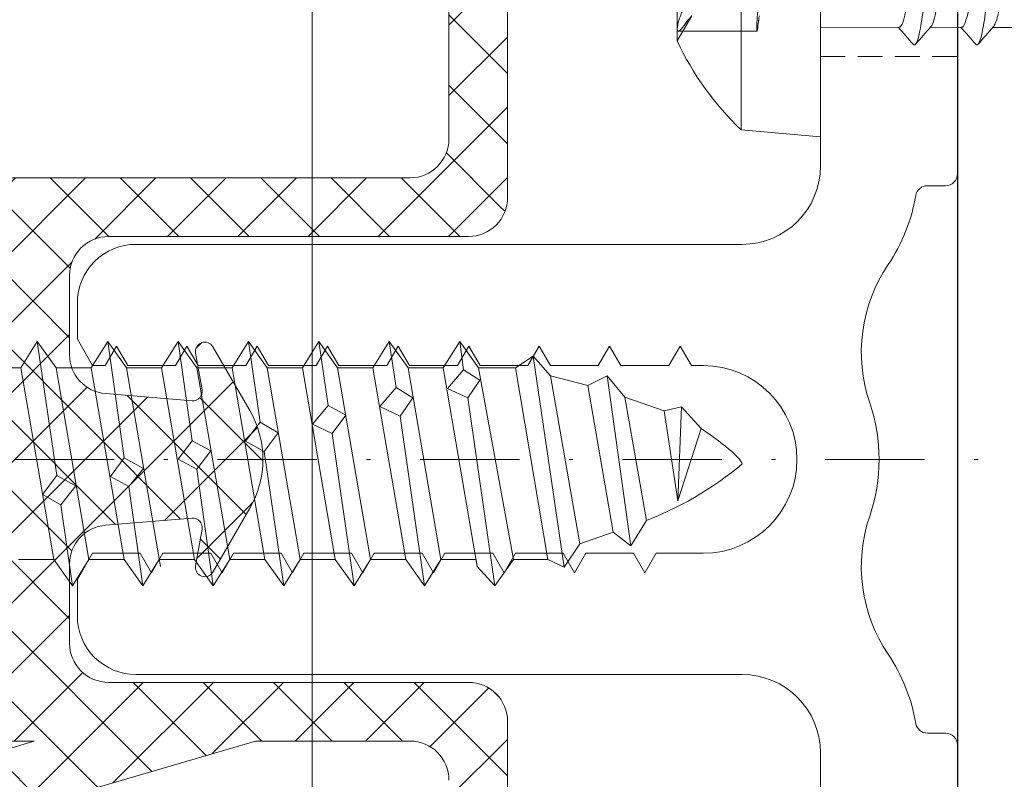
# Model space of a CAD drawing. Units: millimetres. Extents: x 83 to 1798, y 132 to 861.
# Drawn here: x 432 to 457, y 294 to 313 of the extents above; entities that cross this region are included whole.
import ezdxf

# ---------------------------------------------------------------- set-up
doc = ezdxf.new("R2010")
doc.units = ezdxf.units.MM
doc.linetypes.add('Strichpunkt', pattern=[25.4, 12.7, -6.35, 0, -6.35])
doc.linetypes.add('Verdeckt', pattern=[9.525, 6.35, -3.175])
for name, color, linetype, lineweight in [('SX-0-Achsen', 7, 'Strichpunkt', 18), ('SX-0-Linie_verdeckt', 7, 'Verdeckt', 9), ('SX-Aufsatzkanal_Kontur', 2, 'Continuous', 18), ('SX-Dichtung-Innen_Ansicht', 7, 'Continuous', 13), ('SX-Dichtung-Innen_Kontur', 7, 'Continuous', 18), ('SX-Dichtung-Innen_Schraffur', 150, 'Continuous', 5), ('SX-Profil_Ansicht', 7, 'Continuous', 13), ('SX-Profil_Kontur', 7, 'Continuous', 25), ('SX-Schraube', 1, 'Continuous', 9)]:
    doc.layers.add(name, color=color, linetype=linetype, lineweight=lineweight)

# ---------------------------------------------------------------- blocks, each defined once
blk = doc.blocks.new('Z 0153 (50mm)')
at = {"layer": 'SX-Schraube'}
for p, q in [((2.45, -28.055), (-2.45, -28.895)), ((-1.049, -29.074), (-0.787, -28.612)), ((-0.787, -28.612), (-0.299, -28.974)), ((3.125, -28.475), (-0.299, -28.974)), ((-3.125, -29.375), (-1.049, -29.074)), ((2.45, -28.955), (-2.45, -29.795)), ((-0.562, -29.462), (-1.049, -29.074)), ((-0.299, -28.974), (-0.562, -29.462)), ((-2.45, -30.695), (2.45, -29.855)), ((-0.587, -30.812), (-0.325, -30.349)), ((-0.325, -30.349), (0.15, -30.699)), ((3.125, -30.275), (0.15, -30.699)), ((0.15, -30.699), (-0.125, -31.187)), ((-3.125, -31.175), (-0.587, -30.812)), ((2.45, -30.755), (-2.625, -31.625)), ((-0.125, -31.187), (-0.587, -30.812)), ((2.45, -31.655), (-2.45, -32.495)), ((-0.137, -32.55), (0.113, -32.074)), ((0.113, -32.074), (0.588, -32.437)), ((3.125, -32.075), (0.588, -32.437)), ((0.588, -32.437), (0.326, -32.912)), ((-3.125, -32.975), (-0.137, -32.55)), ((2.45, -32.555), (-2.45, -33.395)), ((0.326, -32.912), (-0.137, -32.55)), ((-2.45, -34.295), (2.45, -33.455)), ((0.313, -34.274), (0.576, -33.8)), ((0.576, -33.8), (1.063, -34.175)), ((3.125, -33.875), (1.063, -34.175)), ((1.063, -34.175), (0.788, -34.637)), ((-3.125, -34.775), (0.313, -34.274)), ((2.45, -34.355), (-2.45, -35.195)), ((0.788, -34.637), (0.313, -34.274)), ((2.45, -35.255), (-2.45, -36.095)), ((0.775, -36.012), (1.013, -35.512)), ((1.013, -35.512), (1.488, -35.912)), ((3.125, -35.675), (1.488, -35.912)), ((1.488, -35.912), (1.238, -36.362)), ((-3.125, -36.575), (0.775, -36.012)), ((2.45, -36.155), (-2.45, -36.995)), ((1.238, -36.362), (0.775, -36.012)), ((-2.45, -37.895), (2.45, -37.055)), ((1.213, -37.749), (1.463, -37.237)), ((1.463, -37.237), (1.951, -37.649)), ((3.125, -37.475), (1.951, -37.649)), ((-3.125, -38.375), (1.213, -37.749)), ((1.688, -38.074), (1.213, -37.749)), ((1.951, -37.649), (1.688, -38.074)), ((2.45, -37.955), (-2.45, -38.795)), ((2.45, -38.855), (-2.625, -39.725)), ((1.688, -39.487), (1.925, -38.962)), ((1.925, -38.962), (2.4, -39.374)), ((-3.125, -40.175), (1.688, -39.487)), ((2.138, -39.787), (1.688, -39.487)), ((2.4, -39.374), (2.138, -39.787)), ((3.125, -39.275), (2.4, -39.374)), ((2.45, -39.755), (-2.45, -40.65)), ((2.45, -40.7), (-2.45, -41.525)), ((2.75, -41.15), (-2.65, -41.95)), ((2.25, -41.6), (-2.05, -42.35)), ((-1.75, -43.2), (2, -42.55)), ((-2.1, -43.65), (2.25, -43.05)), ((1.7, -43.5), (-1.45, -44.05)), ((1.35, -44.5), (-0.95, -44.85)), ((0.9, -45.45), (-0.95, -44.85)), ((1.45, -44.95), (-0.95, -44.85))]:
    blk.add_line(p, q, dxfattribs=at)
blk.add_lwpolyline([(-2.45, -27.995), (-2.45, -28.895), (-3.125, -29.375), (-2.45, -29.795), (-2.45, -30.695), (-3.125, -31.175), (-2.45, -31.595), (-2.45, -32.495), (-3.125, -32.975), (-2.45, -33.395), (-2.45, -34.295), (-3.125, -34.775), (-2.45, -35.195), (-2.45, -36.095), (-3.125, -36.575), (-2.45, -36.995), (-2.45, -37.895), (-3.125, -38.375), (-2.45, -38.795), (-2.45, -39.695), (-2.625, -39.725), (-3.125, -40.175), (-2.45, -40.65), (-2.45, -41.525), (-2.65, -41.95), (-2.05, -42.35), (-1.75, -43.2), (-2.1, -43.65), (-1.45, -44.05), (-1.375, -44.235), (-1.297, -44.417), (-1.216, -44.596), (-1.132, -44.772), (-1.044, -44.945), (-0.954, -45.114), (-0.861, -45.281), (-0.764, -45.444), (-0.664, -45.604), (-0.561, -45.761), (-0.455, -45.915), (-0.346, -46.066), (-0.234, -46.214), (-0.119, -46.358), (0, -46.5), (0, -46.5), (0.035, -46.483), (0.074, -46.458), (0.116, -46.426), (0.162, -46.386), (0.211, -46.339), (0.264, -46.284), (0.321, -46.221), (0.38, -46.151), (0.444, -46.074), (0.511, -45.989), (0.582, -45.896), (0.656, -45.796), (0.734, -45.688), (0.815, -45.573), (0.9, -45.45), (0.9, -45.45), (1.45, -44.95), (1.35, -44.5), (1.7, -43.5), (2.25, -43.05), (2, -42.55), (2.25, -41.6), (2.75, -41.15), (2.45, -40.7), (2.45, -39.755), (3.125, -39.275), (2.45, -38.855), (2.45, -37.955), (3.125, -37.475), (2.45, -37.055), (2.45, -36.155), (3.125, -35.675), (2.45, -35.255), (2.45, -34.355), (3.125, -33.875), (2.45, -33.455), (2.45, -32.555), (3.125, -32.075), (2.45, -31.655), (2.45, -30.755), (3.125, -30.275), (2.45, -29.855), (2.45, -28.955), (3.125, -28.475), (2.45, -28.055), (2.45, -27.155)], dxfattribs=at)
blk = doc.blocks.new('Profil')
at = {"layer": 'SX-Profil_Ansicht'}
blk.add_lwpolyline([(1265.878, 456.632), (1265.878, 596.632)], dxfattribs=at)
blk = doc.blocks.new('Dichtung_Innen')
at = {"layer": 'SX-Dichtung-Innen_Ansicht'}
for p, q in [((1249.378, 596.632), (1249.378, 456.632)), ((1265.878, 596.632), (1265.878, 456.632))]:
    blk.add_line(p, q, dxfattribs=at)
blk = doc.blocks.new('hzu')
at = {"layer": 'SX-Schraube', "extrusion": (-1.22465e-16, -1, 0)}
for p, q in [((1691.385, 296.514), (1691.385, 295.71)), ((1691.383, 294.905), (1691.385, 294.11)), ((1691.384, 293.312), (1691.385, 291.302)), ((1694.185, 291.302), (1684.684, 291.302)), ((1694.008, 289.277), (1694.185, 291.302)), ((1691.485, 287.667), (1691.485, 289.679)), ((1694.008, 289.277), (1684.861, 289.277)), ((1691.089, 288.01), (1691.732, 287.639)), ((1691.424, 287.639), (1689.435, 287.639)), ((1691.732, 287.639), (1691.424, 287.639))]:
    blk.add_line(p, q, dxfattribs=at)
at = {"layer": 'SX-Schraube'}
blk.add_arc((1688.53, 294.487), 7.56, 295.0539, 316.4401, dxfattribs=at)
for points, knots in [([(1687.485, 296.498), (1687.484, 296.494), (1687.482, 296.446), (1687.681, 296.354), (1688.412, 296.224), (1689.404, 296.094), (1690.404, 295.964), (1691.11, 295.842), (1691.324, 295.763), (1691.364, 295.728)], [67.487871, 67.487871, 67.487871, 67.487871, 67.541746, 68.052616, 68.563487, 69.074357, 69.585228, 70.096098, 70.512263, 70.512263, 70.512263, 70.512263]), ([(1687.052, 296.133), (1687.05, 296.131), (1687.014, 296.096), (1687.061, 296.045), (1687.405, 295.948), (1688.067, 295.85), (1689.104, 295.736), (1690.039, 295.639), (1690.886, 295.541), (1691.63, 295.427), (1691.866, 295.337), (1691.827, 295.28), (1691.817, 295.271)], [67.422758, 67.422758, 67.422758, 67.422758, 67.447477, 67.83063, 68.022206, 68.596935, 68.980088, 69.363241, 69.746394, 70.129547, 70.704276, 70.807129, 70.807129, 70.807129, 70.807129]), ([(1687.506, 295.676), (1687.519, 295.665), (1687.604, 295.612), (1687.983, 295.516), (1688.797, 295.396), (1689.499, 295.306), (1690.217, 295.21), (1690.947, 295.103), (1691.352, 294.989), (1691.388, 294.923), (1691.383, 294.905)], [67.719404, 67.719404, 67.719404, 67.719404, 67.846606, 68.345578, 68.84455, 69.265558, 69.405894, 69.967238, 70.528582, 70.746697, 70.746697, 70.746697, 70.746697]), ([(1687.485, 294.897), (1687.482, 294.884), (1687.505, 294.822), (1687.859, 294.712), (1688.834, 294.566), (1690.003, 294.419), (1690.985, 294.273), (1691.309, 294.176), (1691.364, 294.128)], [73.777326, 73.777326, 73.777326, 73.777326, 73.927626, 74.502356, 75.077085, 75.651814, 76.226543, 76.794421, 76.794421, 76.794421, 76.794421]), ([(1687.052, 294.533), (1687.05, 294.531), (1687.014, 294.496), (1687.061, 294.445), (1687.405, 294.348), (1688.067, 294.25), (1689.104, 294.136), (1690.039, 294.039), (1690.886, 293.941), (1691.63, 293.827), (1691.866, 293.737), (1691.827, 293.68), (1691.817, 293.671)], [67.422758, 67.422758, 67.422758, 67.422758, 67.447477, 67.83063, 68.022206, 68.596935, 68.980088, 69.363241, 69.746394, 70.129547, 70.704276, 70.807129, 70.807129, 70.807129, 70.807129]), ([(1687.507, 294.075), (1687.551, 294.037), (1687.8, 293.951), (1688.626, 293.817), (1689.756, 293.674), (1690.787, 293.531), (1691.307, 293.41), (1691.385, 293.338), (1691.384, 293.312)], [74.003677, 74.003677, 74.003677, 74.003677, 74.457989, 75.019333, 75.580677, 76.14202, 76.703364, 77.000233, 77.000233, 77.000233, 77.000233]), ([(1691.816, 293.734), (1691.834, 293.718), (1691.841, 293.697), (1691.824, 293.677), (1691.817, 293.671)], [76.8451594, 76.8451594, 76.8451594, 76.8451594, 77.0262976, 77.0905584, 77.0905584, 77.0905584, 77.0905584]), ([(1691.341, 289.704), (1691.416, 289.695), (1691.465, 289.687), (1691.496, 289.677), (1691.476, 289.674), (1691.372, 289.674), (1691.291, 289.677), (1691.1, 289.687), (1690.993, 289.695), (1690.894, 289.704)], [0.000000289, 0.000000289, 0.000000289, 0.000000289, 0.000263664, 0.000263664, 0.000527039, 0.000527039, 0.000790415, 0.000790415, 0.00105379, 0.00105379, 0.00105379, 0.00105379]), ([(1691.341, 289.704), (1691.261, 289.714), (1691.198, 289.723), (1691.112, 289.735), (1691.089, 289.739), (1691.089, 289.739), (1691.182, 289.724), (1691.341, 289.704)], [0.000000272, 0.000000272, 0.000000272, 0.000000272, 0.00028076, 0.00028076, 0.000561249, 0.000561249, 0.001122225, 0.001122225, 0.001122225, 0.001122225]), ([(1691.089, 288.01), (1691.089, 288.009), (1691.115, 287.987), (1691.204, 287.915), (1691.266, 287.867), (1691.341, 287.813)], [0.0005913637, 0.0005913637, 0.0005913637, 0.0005913637, 0.0008851053, 0.0008851053, 0.0011800384, 0.0011800384, 0.0011800384, 0.0011800384]), ([(1690.894, 287.813), (1690.986, 287.764), (1691.089, 287.72), (1691.283, 287.657), (1691.37, 287.639), (1691.424, 287.639)], [0.0000267022, 0.0000267022, 0.0000267022, 0.0000267022, 0.0003030227, 0.0003030227, 0.0005793432, 0.0005793432, 0.0005793432, 0.0005793432]), ([(1691.424, 287.639), (1691.37, 287.639), (1691.282, 287.657), (1691.09, 287.72), (1690.986, 287.764), (1690.894, 287.813)], [0.0005914207, 0.0005914207, 0.0005914207, 0.0005914207, 0.0008666756, 0.0008666756, 0.0011419305, 0.0011419305, 0.0011419305, 0.0011419305]), ([(1691.341, 287.813), (1691.411, 287.764), (1691.461, 287.72), (1691.496, 287.657), (1691.478, 287.639), (1691.424, 287.639)], [0.0000388642, 0.0000388642, 0.0000388642, 0.0000388642, 0.0003151424, 0.0003151424, 0.0005914207, 0.0005914207, 0.0005914207, 0.0005914207]), ([(1691.424, 287.639), (1691.478, 287.639), (1691.496, 287.657), (1691.462, 287.72), (1691.411, 287.764), (1691.341, 287.813)], [0.0005793432, 0.0005793432, 0.0005793432, 0.0005793432, 0.0008546212, 0.0008546212, 0.0011298992, 0.0011298992, 0.0011298992, 0.0011298992])]:
    blk.add_open_spline(points, degree=3, knots=knots, dxfattribs=at)
for points in [[(1691.817, 295.333), (1691.666, 295.464), (1691.515, 295.596), (1691.364, 295.728)], [(1691.385, 294.894), (1691.528, 295.02), (1691.673, 295.146), (1691.817, 295.271)], [(1691.816, 293.734), (1691.665, 293.865), (1691.514, 293.996), (1691.364, 294.128)], [(1691.385, 293.294), (1691.528, 293.42), (1691.673, 293.546), (1691.817, 293.671)]]:
    blk.add_open_spline(points, degree=3, dxfattribs=at)

msp = doc.modelspace()

# ---------------------------------------------------------------- hatches: boundary and pattern name
at = {"layer": 'SX-Dichtung-Innen_Schraffur'}
h = msp.add_hatch(dxfattribs=at)
h.set_pattern_fill('ANSI37', color=256, scale=0.4)
h.set_pattern_definition([(45, (-203.9005, -236.4394), (-0.8980256, 0.8980256), []), (135, (-203.9005, -236.4394), (-0.8980256, -0.8980256), [])])
edge = h.paths.add_edge_path()
edge.add_line((442.04, 319.416), (438.845, 319.418))
edge.add_arc((438.845, 319.718), 0.3, 106, 270, ccw=False)
edge.add_line((438.762, 320.006), (440.751, 320.634))
edge.add_arc((440.641, 321.019), 0.4, 286, 434)
edge.add_line((440.751, 321.403), (439.262, 321.83))
edge.add_arc((439.344, 322.119), 0.3, 106, 254, ccw=False)
edge.add_line((439.262, 322.407), (440.751, 322.834))
edge.add_arc((440.641, 323.219), 0.4, 286, 434)
edge.add_line((440.751, 323.603), (439.262, 324.03))
edge.add_arc((439.344, 324.319), 0.3, 106, 254, ccw=False)
edge.add_line((439.262, 324.607), (440.751, 325.034))
edge.add_arc((440.641, 325.419), 0.4, 286, 434)
edge.add_line((440.751, 325.803), (439.262, 326.23))
edge.add_arc((439.344, 326.519), 0.3, 106, 254, ccw=False)
edge.add_line((439.262, 326.807), (440.751, 327.234))
edge.add_arc((440.641, 327.619), 0.4, 286.0001, 434)
edge.add_line((440.751, 328.003), (439.262, 328.43))
edge.add_arc((439.344, 328.719), 0.3, 106, 254.0001, ccw=False)
edge.add_line((439.262, 329.007), (440.255, 329.292))
edge.add_arc((440.173, 329.58), 0.3, 285.8969, 410.0933)
edge.add_line((440.365, 329.81), (438.652, 331.248))
edge.add_arc((438.845, 331.477), 0.3, 80, 229.9902, ccw=False)
edge.add_line((438.897, 331.773), (441.544, 331.218))
edge.add_line((441.544, 331.218), (455.044, 331.218))
edge.add_line((455.044, 331.218), (455.743, 331.472))
edge.add_arc((455.794, 331.331), 0.15, -49.2943, 110, ccw=False)
edge.add_arc((456.544, 330.46), 1, 130.7057, 180)
edge.add_line((455.544, 330.46), (455.544, 327.925))
edge.add_arc((455.044, 327.925), 0.5, 315, 360, ccw=False)
edge.add_line((455.398, 327.572), (454.265, 326.439))
edge.add_arc((453.912, 326.793), 0.5, 204.4133, 315, ccw=False)
edge.add_arc((451.544, 325.718), 2.1, 24.4133, 90)
edge.add_line((451.544, 327.818), (450.544, 327.818))
edge.add_arc((450.544, 325.718), 2.1, 90, 180)
edge.add_line((448.444, 325.718), (448.444, 323.118))
edge.add_arc((448.944, 323.118), 0.5, 180, 270)
edge.add_line((448.944, 322.618), (450.444, 322.618))
edge.add_line((450.444, 322.618), (450.444, 323.368))
edge.add_arc((450.794, 323.368), 0.35, 45, 180, ccw=False)
edge.add_line((451.042, 323.615), (451.944, 322.713))
edge.add_line((451.944, 322.713), (451.944, 320.857))
edge.add_arc((451.444, 320.857), 0.5, 300, 360, ccw=False)
edge.add_line((451.694, 320.424), (450.328, 319.636))
edge.add_arc((450.078, 320.069), 0.5, 270, 300, ccw=False)
edge.add_line((450.078, 319.569), (444.344, 319.569))
edge.add_arc((444.344, 319.869), 0.3, 180, 270, ccw=False)
edge.add_line((444.044, 319.869), (444.044, 330.363))
edge.add_arc((443.789, 330.363), 0.255, 360, 540)
edge.add_line((443.534, 330.363), (443.534, 329.429))
edge.add_arc((444.034, 329.429), 0.5, 180, 225)
edge.add_line((443.68, 329.075), (443.961, 328.795))
edge.add_arc((443.784, 328.618), 0.25, 0, 45, ccw=False)
edge.add_arc((443.784, 328.618), 0.25, -45, 0, ccw=False)
edge.add_line((443.961, 328.441), (443.68, 328.161))
edge.add_arc((444.034, 327.807), 0.5, 135, 180)
edge.add_line((443.534, 327.807), (443.534, 327.229))
edge.add_arc((444.034, 327.229), 0.5, 180, 225)
edge.add_line((443.68, 326.875), (443.961, 326.595))
edge.add_arc((443.784, 326.418), 0.25, 0, 45, ccw=False)
edge.add_arc((443.784, 326.418), 0.25, -45, 0, ccw=False)
edge.add_line((443.961, 326.241), (443.68, 325.961))
edge.add_arc((444.034, 325.607), 0.5, 135, 180)
edge.add_line((443.534, 325.607), (443.534, 325.029))
edge.add_arc((444.034, 325.029), 0.5, 180, 225)
edge.add_line((443.68, 324.675), (443.961, 324.395))
edge.add_arc((443.784, 324.218), 0.25, 0, 45, ccw=False)
edge.add_arc((443.784, 324.218), 0.25, -45, 0, ccw=False)
edge.add_line((443.961, 324.041), (443.68, 323.761))
edge.add_arc((444.034, 323.407), 0.5, 135, 180)
edge.add_line((443.534, 323.407), (443.534, 322.829))
edge.add_arc((444.034, 322.829), 0.5, 180, 225)
edge.add_line((443.68, 322.475), (443.961, 322.194))
edge.add_arc((443.784, 322.017), 0.25, 0.0058, 45, ccw=False)
edge.add_arc((443.784, 322.018), 0.25, 315, 360, ccw=False)
edge.add_line((443.961, 321.841), (443.681, 321.56))
edge.add_arc((444.034, 321.207), 0.5, 135, 180)
edge.add_line((443.534, 321.207), (443.534, 320.628))
edge.add_arc((444.034, 320.628), 0.5, 180, 225)
edge.add_line((443.681, 320.275), (443.962, 319.994))
edge.add_arc((443.785, 319.817), 0.25, 0.0058, 45, ccw=False)
edge.add_line((444.035, 319.817), (444.044, 308.619))
edge.add_arc((443.044, 308.619), 1, -90, 0.0058, ccw=False)
edge.add_line((443.044, 307.619), (433.843, 307.619))
edge.add_arc((433.843, 306.619), 1, 90, 180)
edge.add_line((432.843, 306.619), (432.843, 304.598))
edge.add_arc((433.843, 304.598), 1, 180, 265.2918)
edge.add_line((433.761, 303.602), (435.975, 303.419))
edge.add_arc((435.995, 303.659), 0.24, 265.2918, 370)
edge.add_line((436.231, 303.7), (436.066, 304.637))
edge.add_arc((436.303, 304.679), 0.24, 30, 190, ccw=False)
edge.add_line((436.51, 304.799), (437.452, 303.169))
edge.add_arc((435.286, 301.919), 2.5, -30, 30, ccw=False)
edge.add_line((437.452, 300.669), (436.51, 299.039))
edge.add_arc((436.303, 299.159), 0.24, 170, 330, ccw=False)
edge.add_line((436.066, 299.2), (436.231, 300.137))
edge.add_arc((435.995, 300.179), 0.24, 350, 454.7082)
edge.add_line((435.975, 300.418), (433.761, 300.235))
edge.add_arc((433.843, 299.239), 1, 94.7082, 180)
edge.add_line((432.843, 299.239), (432.843, 297.219))
edge.add_arc((433.843, 297.219), 1, 180, 270)
edge.add_line((433.843, 296.219), (443.044, 296.219))
edge.add_arc((443.044, 295.219), 1, -0.0058, 90, ccw=False)
edge.add_line((444.044, 295.219), (444.035, 284.02))
edge.add_arc((443.785, 284.02), 0.25, 315, 359.9942, ccw=False)
edge.add_line((443.962, 283.843), (443.681, 283.563))
edge.add_arc((444.034, 283.209), 0.5, 135, 180)
edge.add_line((443.534, 283.209), (443.534, 282.63))
edge.add_arc((444.034, 282.63), 0.5, 180, 225)
edge.add_line((443.681, 282.277), (443.961, 281.996))
edge.add_arc((443.784, 281.82), 0.25, 0, 45, ccw=False)
edge.add_arc((443.784, 281.82), 0.25, 315, 359.9942, ccw=False)
edge.add_line((443.961, 281.643), (443.68, 281.362))
edge.add_arc((444.034, 281.009), 0.5, 135, 180)
edge.add_line((443.534, 281.009), (443.534, 280.43))
edge.add_arc((444.034, 280.43), 0.5, 180, 225)
edge.add_line((443.68, 280.076), (443.961, 279.796))
edge.add_arc((443.784, 279.619), 0.25, 0, 45, ccw=False)
edge.add_arc((443.784, 279.619), 0.25, -45, 0, ccw=False)
edge.add_line((443.961, 279.442), (443.68, 279.162))
edge.add_arc((444.034, 278.809), 0.5, 135, 180)
edge.add_line((443.534, 278.809), (443.534, 278.23))
edge.add_arc((444.034, 278.23), 0.5, 180, 225)
edge.add_line((443.68, 277.876), (443.961, 277.596))
edge.add_arc((443.784, 277.419), 0.25, 0, 45, ccw=False)
edge.add_arc((443.784, 277.419), 0.25, -45, 0, ccw=False)
edge.add_line((443.961, 277.242), (443.68, 276.962))
edge.add_arc((444.034, 276.609), 0.5, 135, 180)
edge.add_line((443.534, 276.609), (443.534, 276.03))
edge.add_arc((444.034, 276.03), 0.5, 180, 225)
edge.add_line((443.68, 275.676), (443.961, 275.396))
edge.add_arc((443.784, 275.219), 0.25, 0, 45, ccw=False)
edge.add_arc((443.784, 275.219), 0.25, -45, 0, ccw=False)
edge.add_line((443.961, 275.042), (443.68, 274.762))
edge.add_arc((444.034, 274.409), 0.5, 135, 180)
edge.add_line((443.534, 274.409), (443.534, 273.475))
edge.add_arc((443.789, 273.475), 0.255, 180, 360)
edge.add_line((444.044, 273.475), (444.044, 283.969))
edge.add_arc((444.344, 283.969), 0.3, 90, 180, ccw=False)
edge.add_line((444.344, 284.269), (450.078, 284.269))
edge.add_arc((450.078, 283.769), 0.5, 60, 90, ccw=False)
edge.add_line((450.328, 284.202), (451.694, 283.413))
edge.add_arc((451.444, 282.98), 0.5, 0, 60, ccw=False)
edge.add_line((451.944, 282.98), (451.944, 281.124))
edge.add_line((451.944, 281.124), (451.042, 280.222))
edge.add_arc((450.794, 280.469), 0.35, 180, 315, ccw=False)
edge.add_line((450.444, 280.469), (450.444, 281.219))
edge.add_line((450.444, 281.219), (448.944, 281.219))
edge.add_arc((448.944, 280.719), 0.5, 90, 180)
edge.add_line((448.444, 280.719), (448.444, 278.119))
edge.add_arc((450.544, 278.119), 2.1, 180, 270)
edge.add_line((450.544, 276.019), (451.544, 276.019))
edge.add_arc((451.544, 278.119), 2.1, 270, 335.5867)
edge.add_arc((453.912, 277.045), 0.5, 45, 155.5867, ccw=False)
edge.add_line((454.265, 277.398), (455.398, 276.266))
edge.add_arc((455.044, 275.912), 0.5, 0, 45, ccw=False)
edge.add_line((455.544, 275.912), (455.544, 273.378))
edge.add_arc((456.544, 273.378), 1, 180, 229.2943)
edge.add_arc((455.794, 272.506), 0.15, -110, 49.2943, ccw=False)
edge.add_line((455.743, 272.365), (455.044, 272.619))
edge.add_line((455.044, 272.619), (441.544, 272.619))
edge.add_line((441.544, 272.619), (438.897, 272.064))
edge.add_arc((438.845, 272.36), 0.3, 130.0098, 280, ccw=False)
edge.add_line((438.652, 272.589), (440.365, 274.027))
edge.add_arc((440.173, 274.257), 0.3, 309.9067, 434.1031)
edge.add_line((440.255, 274.545), (439.262, 274.83))
edge.add_arc((439.344, 275.118), 0.3, 105.9999, 254, ccw=False)
edge.add_line((439.262, 275.407), (440.751, 275.834))
edge.add_arc((440.641, 276.218), 0.4, 286, 433.9999)
edge.add_line((440.751, 276.603), (439.262, 277.03))
edge.add_arc((439.344, 277.318), 0.3, 106, 254, ccw=False)
edge.add_line((439.262, 277.607), (440.751, 278.034))
edge.add_arc((440.641, 278.418), 0.4, 286, 434)
edge.add_line((440.751, 278.803), (439.262, 279.23))
edge.add_arc((439.344, 279.518), 0.3, 106, 254, ccw=False)
edge.add_line((439.262, 279.807), (440.751, 280.234))
edge.add_arc((440.641, 280.618), 0.4, 286, 434)
edge.add_line((440.751, 281.003), (439.262, 281.43))
edge.add_arc((439.344, 281.718), 0.3, 106, 254, ccw=False)
edge.add_line((439.262, 282.007), (440.751, 282.434))
edge.add_arc((440.641, 282.818), 0.4, 286, 434)
edge.add_line((440.751, 283.203), (438.762, 283.831))
edge.add_arc((438.845, 284.119), 0.3, 90, 254, ccw=False)
edge.add_line((438.845, 284.419), (442.04, 284.421))
edge.add_arc((442.034, 284.935), 0.514, 270.6904, 358.4389)
edge.add_line((442.548, 284.921), (442.544, 293.719))
edge.add_arc((441.544, 293.719), 1, 0.0312, 89.9996)
edge.add_line((441.544, 294.719), (437.596, 294.719))
edge.add_line((437.596, 294.719), (411.042, 286.942))
edge.add_line((411.042, 286.942), (411.042, 271.672))
edge.add_arc((410.737, 271.676), 0.304, 270.2248, 359.1165, ccw=False)
edge.add_line((410.739, 271.372), (410.539, 271.373))
edge.add_arc((410.538, 271.672), 0.299, 180.0151, 270.1395, ccw=False)
edge.add_line((410.239, 271.672), (410.239, 272.348))
edge.add_arc((410.439, 272.348), 0.2, 135, 180, ccw=False)
edge.add_line((410.298, 272.489), (410.61, 272.801))
edge.add_arc((410.539, 272.872), 0.1, 315, 405)
edge.add_line((410.61, 272.943), (410.298, 273.255))
edge.add_arc((410.439, 273.396), 0.2, 180, 225, ccw=False)
edge.add_line((410.239, 273.396), (410.239, 275.348))
edge.add_arc((410.439, 275.348), 0.2, 135, 180, ccw=False)
edge.add_line((410.298, 275.489), (410.61, 275.801))
edge.add_arc((410.539, 275.872), 0.1, 315, 405)
edge.add_line((410.61, 275.943), (410.298, 276.255))
edge.add_arc((410.439, 276.396), 0.2, 180, 225, ccw=False)
edge.add_line((410.239, 276.396), (410.239, 278.348))
edge.add_arc((410.439, 278.348), 0.2, 135, 180, ccw=False)
edge.add_line((410.298, 278.489), (410.61, 278.801))
edge.add_arc((410.539, 278.872), 0.1, 315, 405)
edge.add_line((410.61, 278.943), (410.298, 279.255))
edge.add_arc((410.439, 279.396), 0.2, 180, 225, ccw=False)
edge.add_line((410.239, 279.396), (410.239, 281.348))
edge.add_arc((410.439, 281.348), 0.2, 135, 180, ccw=False)
edge.add_line((410.298, 281.489), (410.61, 281.801))
edge.add_arc((410.539, 281.872), 0.1, 315, 405)
edge.add_line((410.61, 281.943), (410.298, 282.255))
edge.add_arc((410.439, 282.396), 0.2, 180, 225, ccw=False)
edge.add_line((410.239, 282.396), (410.239, 284.348))
edge.add_arc((410.439, 284.348), 0.2, 135, 180, ccw=False)
edge.add_line((410.298, 284.489), (410.61, 284.801))
edge.add_arc((410.539, 284.872), 0.1, 315, 405)
edge.add_line((410.61, 284.943), (410.298, 285.255))
edge.add_arc((410.439, 285.396), 0.2, 180, 225, ccw=False)
edge.add_line((410.239, 285.396), (410.24, 286.703))
edge.add_arc((410.34, 286.703), 0.1, 167.2687, 179.9663, ccw=False)
edge.add_arc((411.028, 286.547), 0.805, 92.3455, 167.2687, ccw=False)
edge.add_arc((410.967, 287.448), 0.1, 286.1771, 331.1771)
edge.add_line((411.055, 287.4), (411.268, 287.786))
edge.add_arc((411.443, 287.69), 0.2, 106.1771, 151.1771, ccw=False)
edge.add_line((411.387, 287.882), (413.261, 288.426))
edge.add_arc((413.317, 288.234), 0.2, 61.1771, 106.1771, ccw=False)
edge.add_line((413.413, 288.409), (413.8, 288.196))
edge.add_arc((413.848, 288.284), 0.1, 241.1771, 331.1771)
edge.add_line((413.936, 288.235), (414.149, 288.622))
edge.add_arc((414.324, 288.526), 0.2, 106.1771, 151.1771, ccw=False)
edge.add_line((414.268, 288.718), (416.023, 289.227))
edge.add_arc((415.94, 289.515), 0.3, 286.1771, 331.1771)
edge.add_line((416.202, 289.37), (416.56, 290.02))
edge.add_arc((416.823, 289.875), 0.3, 106.1771, 151.1771, ccw=False)
edge.add_line((416.739, 290.164), (431.942, 294.719))
edge.add_line((431.942, 294.719), (429.943, 294.719))
edge.add_arc((429.943, 295.319), 0.6, 180, 269.9973, ccw=False)
edge.add_line((429.343, 295.319), (429.343, 300.294))
edge.add_arc((429.643, 300.294), 0.3, 135, 180, ccw=False)
edge.add_line((429.43, 300.506), (430.489, 301.565))
edge.add_arc((430.136, 301.919), 0.5, 315, 405)
edge.add_line((430.489, 302.272), (429.43, 303.331))
edge.add_arc((429.643, 303.543), 0.3, 180, 225, ccw=False)
edge.add_line((429.343, 303.543), (429.343, 308.518))
edge.add_arc((429.943, 308.518), 0.6, 90.0005, 180, ccw=False)
edge.add_line((429.943, 309.118), (441.544, 309.119))
edge.add_arc((441.544, 310.119), 1, 270.0004, 359.9688)
edge.add_line((442.544, 310.118), (442.548, 318.916))
edge.add_arc((442.034, 318.902), 0.514, 1.5611, 89.3096)

# ---------------------------------------------------------------- linework, layer by layer
at = {"layer": 'SX-0-Achsen', "ltscale": 0.2}
msp.add_line((390.006, 301.919), (501.345, 301.919), dxfattribs=at)
at = {"layer": 'SX-0-Linie_verdeckt', "ltscale": 0.1}
msp.add_line((452.044, 312.219), (455.544, 312.219), dxfattribs=at)
at = {"layer": 'SX-Aufsatzkanal_Kontur'}
for points in [[(452.044, 277.419), (452.044, 294.419, 0.414211), (450.044, 296.418), (434.543, 296.419, -0.414214), (433.043, 297.919), (433.043, 298.846), (433.433, 299.519), (434.653, 299.519), (434.943, 299.019), (435.233, 299.519), (436.453, 299.519), (436.743, 299.019), (437.033, 299.519), (438.253, 299.519), (438.543, 299.019), (438.833, 299.519), (440.053, 299.519), (440.343, 299.019), (440.633, 299.519), (441.863, 299.519), (442.153, 299.019), (442.443, 299.519), (443.663, 299.519), (443.953, 299.019), (444.243, 299.519), (445.463, 299.519), (445.753, 299.019), (446.043, 299.519), (447.263, 299.519), (447.553, 299.019), (447.843, 299.519), (449.043, 299.519, 1), (449.043, 304.319), (448.743, 304.319), (448.453, 304.819), (448.163, 304.319), (446.943, 304.319), (446.653, 304.819), (446.363, 304.319), (445.143, 304.319), (444.853, 304.819), (444.563, 304.319), (443.343, 304.319), (443.053, 304.819), (442.763, 304.319), (441.533, 304.319), (441.243, 304.819), (440.953, 304.319), (439.733, 304.319), (439.443, 304.819), (439.153, 304.319), (437.933, 304.319), (437.643, 304.819), (437.353, 304.319), (436.133, 304.319), (435.843, 304.819), (435.553, 304.319), (434.333, 304.319), (434.043, 304.819), (433.753, 304.319), (433.433, 304.319), (433.043, 304.992), (433.043, 305.919, -0.414214), (434.543, 307.419), (450.044, 307.419, 0.414211), (452.044, 309.419), (452.044, 310.719), (452.044, 326.418, 0.414214)], [(455.544, 319.619), (455.544, 309.219, -0.414214), (455.244, 308.919), (454.777, 308.919, 0.365973), (454.481, 308.669, -0.107059), (453.773, 306.9, 0.234821), (453.302, 303.37, -0.165741), (453.302, 300.467, 0.234821), (453.773, 296.937, -0.107059), (454.481, 295.169, 0.365973), (454.777, 294.919), (455.244, 294.919, -0.414214), (455.544, 294.619), (455.544, 284.219, -0.414214)]]:
    msp.add_lwpolyline(points, format="xyb", dxfattribs=at)
at = {"layer": 'SX-Dichtung-Innen_Kontur'}
for points in [[(444.035, 319.817), (444.044, 308.619, -0.414243), (443.044, 307.619), (433.843, 307.619, 0.414214), (432.843, 306.619), (432.843, 304.598, 0.390345), (433.761, 303.602), (435.975, 303.419, 0.491564), (436.231, 303.7), (436.066, 304.637, -0.8391), (436.51, 304.799), (437.452, 303.169, -0.267949), (437.452, 300.669), (436.51, 299.039, -0.8391), (436.066, 299.2), (436.231, 300.137, 0.491564), (435.975, 300.418), (433.761, 300.235, 0.390345), (432.843, 299.239), (432.843, 297.219, 0.414214), (433.843, 296.219), (443.044, 296.219, -0.414243), (444.044, 295.219), (444.035, 284.02, -0.198886)], [(416.739, 290.164), (431.942, 294.719), (429.943, 294.719, -0.4142), (429.343, 295.319), (429.343, 300.294, -0.198912), (429.43, 300.506), (430.489, 301.565, 0.414214), (430.489, 302.272), (429.43, 303.331, -0.198912), (429.343, 303.543), (429.343, 308.518, -0.414211), (429.943, 309.118), (441.544, 309.119, 0.414052), (442.544, 310.118), (442.548, 318.916, 0.40275)], [(442.544, 293.719, 0.414052), (441.544, 294.719), (437.596, 294.719), (411.042, 286.942)]]:
    msp.add_lwpolyline(points, format="xyb", dxfattribs=at)
at = {"layer": 'SX-Profil_Kontur'}
msp.add_lwpolyline([(459.544, 271.919), (491.544, 271.919, 0.414214), (495.544, 275.919), (495.544, 327.919, 0.414214), (491.544, 331.919), (459.544, 331.919, 0.414214), (455.544, 327.919), (455.544, 275.919, 0.414214)], format="xyb", close=True, dxfattribs=at)

# ---------------------------------------------------------------- block references
at = {"layer": 'SX-Dichtung-Innen_Ansicht'}
msp.add_blockref('Dichtung_Innen', (-810.333, -264.713), dxfattribs=at)
at = {"layer": 'SX-Profil_Ansicht'}
msp.add_blockref('Profil', (-810.333, -264.713), dxfattribs=at)
at = {"layer": 'SX-Schraube'}
for name, p, rotation in [('hzu', (160.742, 2004.353), 270), ('Z 0153 (50mm)', (403.544, 301.81), 90)]:
    msp.add_blockref(name, p, dxfattribs=dict(at, rotation=rotation))

doc.saveas('drawing.dxf')
